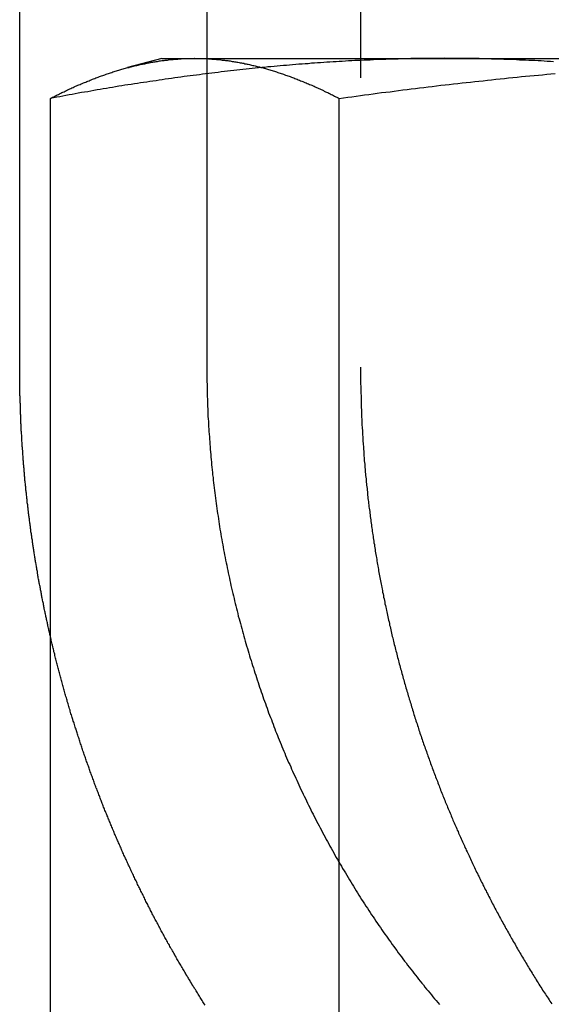
# Model space of a CAD drawing. Extents: x -150 to 288, y -150 to 465.
# Drawn here: x 107 to 110, y 377 to 382 of the extents above; entities that cross this region are included whole.
import ezdxf

# ---------------------------------------------------------------- set-up
doc = ezdxf.new("R2010")
doc.units = 0
doc.header["$LTSCALE"] = 20
doc.linetypes.add('VERDECKT', pattern=[0.375, 0.25, -0.125])
doc.layers.get('0').update_dxf_attribs({"linetype": 'CONTINUOUS'})

# ---------------------------------------------------------------- blocks, each defined once
blk = doc.blocks.new('A$C049310BF')
at = {"color": 3, "linetype": 'CONTINUOUS', "extrusion": (0, 1, -2e-16)}
for p, q in [((-378.0664, 285.6315), (-378.0664, 292.1315)), ((-377.0982, 292.1315), (-377.0982, 287.2315)), ((-377.3306, 287.2315), (-377.509, 287.1837)), ((-377.3306, 287.2315), (-377.1602, 287.2315)), ((-377.1602, 287.2315), (-373.6247, 287.2315)), ((-377.9074, 282.121), (-377.9074, 287.0242)), ((-376.4131, 282.0494), (-376.4131, 287.0242))]:
    blk.add_line(p, q, dxfattribs=at)
at = {"color": 1, "linetype": 'VERDECKT', "extrusion": (0, 1, -2e-16)}
for p, q in [((-376.3022, 292.1315), (-376.3022, 285.6315)), ((-377.0982, 287.2315), (-377.0982, 285.6315))]:
    blk.add_line(p, q, dxfattribs=at)
at = {"color": 3}
for points in [[(-377.907, 287.024, 0), (-377.901, 287.027, 0), (-377.896, 287.03, 0), (-377.89, 287.033, 0), (-377.884, 287.036, 0), (-377.878, 287.039, 0), (-377.872, 287.042, 0), (-377.866, 287.045, 0), (-377.86, 287.048, 0), (-377.854, 287.051, 0), (-377.849, 287.054, 0), (-377.843, 287.057, 0), (-377.837, 287.059, 0), (-377.831, 287.062, 0), (-377.825, 287.065, 0), (-377.819, 287.068, 0), (-377.813, 287.071, 0), (-377.807, 287.073, 0), (-377.801, 287.076, 0), (-377.796, 287.079, 0), (-377.79, 287.081, 0), (-377.784, 287.084, 0), (-377.778, 287.087, 0), (-377.772, 287.089, 0), (-377.766, 287.092, 0), (-377.76, 287.094, 0), (-377.754, 287.097, 0), (-377.749, 287.099, 0), (-377.743, 287.102, 0), (-377.737, 287.104, 0), (-377.731, 287.107, 0), (-377.725, 287.109, 0), (-377.719, 287.112, 0), (-377.713, 287.114, 0), (-377.707, 287.116, 0), (-377.701, 287.119, 0), (-377.696, 287.121, 0), (-377.69, 287.123, 0), (-377.684, 287.126, 0), (-377.678, 287.128, 0), (-377.672, 287.13, 0), (-377.666, 287.132, 0), (-377.66, 287.135, 0), (-377.654, 287.137, 0), (-377.649, 287.139, 0), (-377.643, 287.141, 0), (-377.637, 287.143, 0), (-377.631, 287.145, 0), (-377.625, 287.147, 0), (-377.619, 287.149, 0), (-377.613, 287.151, 0), (-377.607, 287.153, 0), (-377.601, 287.155, 0), (-377.596, 287.157, 0), (-377.59, 287.159, 0), (-377.584, 287.161, 0), (-377.578, 287.163, 0), (-377.572, 287.165, 0), (-377.566, 287.167, 0), (-377.56, 287.168, 0), (-377.554, 287.17, 0), (-377.548, 287.172, 0), (-377.543, 287.174, 0), (-377.537, 287.175, 0), (-377.531, 287.177, 0), (-377.525, 287.179, 0), (-377.519, 287.18, 0), (-377.513, 287.182, 0), (-377.507, 287.184, 0), (-377.501, 287.185, 0), (-377.496, 287.187, 0), (-377.49, 287.188, 0), (-377.484, 287.19, 0), (-377.478, 287.191, 0), (-377.472, 287.193, 0), (-377.466, 287.194, 0), (-377.46, 287.195, 0), (-377.454, 287.197, 0), (-377.448, 287.198, 0), (-377.443, 287.199, 0), (-377.437, 287.201, 0), (-377.431, 287.202, 0), (-377.425, 287.203, 0), (-377.419, 287.204, 0), (-377.413, 287.206, 0), (-377.407, 287.207, 0), (-377.401, 287.208, 0), (-377.396, 287.209, 0), (-377.39, 287.21, 0), (-377.384, 287.211, 0), (-377.378, 287.212, 0), (-377.372, 287.213, 0), (-377.366, 287.214, 0), (-377.36, 287.215, 0), (-377.354, 287.216, 0), (-377.348, 287.217, 0), (-377.343, 287.218, 0), (-377.337, 287.219, 0), (-377.331, 287.22, 0), (-377.325, 287.22, 0), (-377.319, 287.221, 0), (-377.313, 287.222, 0), (-377.307, 287.223, 0), (-377.301, 287.223, 0), (-377.296, 287.224, 0), (-377.29, 287.225, 0), (-377.284, 287.225, 0), (-377.278, 287.226, 0), (-377.272, 287.226, 0), (-377.266, 287.227, 0), (-377.26, 287.227, 0), (-377.254, 287.228, 0), (-377.248, 287.228, 0), (-377.243, 287.229, 0), (-377.237, 287.229, 0), (-377.231, 287.229, 0), (-377.225, 287.23, 0), (-377.219, 287.23, 0), (-377.213, 287.23, 0), (-377.207, 287.231, 0), (-377.201, 287.231, 0), (-377.196, 287.231, 0), (-377.19, 287.231, 0), (-377.184, 287.231, 0), (-377.178, 287.231, 0), (-377.172, 287.231, 0), (-377.166, 287.231, 0), (-377.16, 287.232, 0)], [(-377.16, 287.232, 0), (-377.154, 287.231, 0), (-377.148, 287.231, 0), (-377.143, 287.231, 0), (-377.137, 287.231, 0), (-377.131, 287.231, 0), (-377.125, 287.231, 0), (-377.119, 287.231, 0), (-377.113, 287.231, 0), (-377.107, 287.23, 0), (-377.101, 287.23, 0), (-377.096, 287.23, 0), (-377.09, 287.229, 0), (-377.084, 287.229, 0), (-377.078, 287.229, 0), (-377.072, 287.228, 0), (-377.066, 287.228, 0), (-377.06, 287.227, 0), (-377.054, 287.227, 0), (-377.048, 287.226, 0), (-377.043, 287.226, 0), (-377.037, 287.225, 0), (-377.031, 287.225, 0), (-377.025, 287.224, 0), (-377.019, 287.223, 0), (-377.013, 287.223, 0), (-377.007, 287.222, 0), (-377.001, 287.221, 0), (-376.995, 287.22, 0), (-376.99, 287.22, 0), (-376.984, 287.219, 0), (-376.978, 287.218, 0), (-376.972, 287.217, 0), (-376.966, 287.216, 0), (-376.96, 287.215, 0), (-376.954, 287.214, 0), (-376.948, 287.213, 0), (-376.943, 287.212, 0), (-376.937, 287.211, 0), (-376.931, 287.21, 0), (-376.925, 287.209, 0), (-376.919, 287.208, 0), (-376.913, 287.207, 0), (-376.907, 287.206, 0), (-376.901, 287.204, 0), (-376.895, 287.203, 0), (-376.89, 287.202, 0), (-376.884, 287.201, 0), (-376.878, 287.199, 0), (-376.872, 287.198, 0), (-376.866, 287.197, 0), (-376.86, 287.195, 0), (-376.854, 287.194, 0), (-376.848, 287.193, 0), (-376.843, 287.191, 0), (-376.837, 287.19, 0), (-376.831, 287.188, 0), (-376.825, 287.187, 0), (-376.819, 287.185, 0), (-376.813, 287.184, 0), (-376.807, 287.182, 0), (-376.801, 287.18, 0), (-376.795, 287.179, 0), (-376.79, 287.177, 0), (-376.784, 287.175, 0), (-376.778, 287.174, 0), (-376.772, 287.172, 0), (-376.766, 287.17, 0), (-376.76, 287.168, 0), (-376.754, 287.167, 0), (-376.748, 287.165, 0), (-376.743, 287.163, 0), (-376.737, 287.161, 0), (-376.731, 287.159, 0), (-376.725, 287.157, 0), (-376.719, 287.155, 0), (-376.713, 287.153, 0), (-376.707, 287.151, 0), (-376.701, 287.149, 0), (-376.695, 287.147, 0), (-376.69, 287.145, 0), (-376.684, 287.143, 0), (-376.678, 287.141, 0), (-376.672, 287.139, 0), (-376.666, 287.137, 0), (-376.66, 287.135, 0), (-376.654, 287.132, 0), (-376.648, 287.13, 0), (-376.643, 287.128, 0), (-376.637, 287.126, 0), (-376.631, 287.123, 0), (-376.625, 287.121, 0), (-376.619, 287.119, 0), (-376.613, 287.116, 0), (-376.607, 287.114, 0), (-376.601, 287.112, 0), (-376.595, 287.109, 0), (-376.59, 287.107, 0), (-376.584, 287.104, 0), (-376.578, 287.102, 0), (-376.572, 287.099, 0), (-376.566, 287.097, 0), (-376.56, 287.094, 0), (-376.554, 287.092, 0), (-376.548, 287.089, 0), (-376.542, 287.087, 0), (-376.537, 287.084, 0), (-376.531, 287.081, 0), (-376.525, 287.079, 0), (-376.519, 287.076, 0), (-376.513, 287.073, 0), (-376.507, 287.071, 0), (-376.501, 287.068, 0), (-376.495, 287.065, 0), (-376.49, 287.062, 0), (-376.484, 287.059, 0), (-376.478, 287.057, 0), (-376.472, 287.054, 0), (-376.466, 287.051, 0), (-376.46, 287.048, 0), (-376.454, 287.045, 0), (-376.448, 287.042, 0), (-376.442, 287.039, 0), (-376.437, 287.036, 0), (-376.431, 287.033, 0), (-376.425, 287.03, 0), (-376.419, 287.027, 0), (-376.413, 287.024, 0)], [(-376.413, 287.024, 0), (-376.391, 287.027, 0), (-376.369, 287.03, 0), (-376.347, 287.033, 0), (-376.325, 287.036, 0), (-376.303, 287.039, 0), (-376.282, 287.042, 0), (-376.26, 287.045, 0), (-376.238, 287.048, 0), (-376.216, 287.051, 0), (-376.194, 287.054, 0), (-376.172, 287.057, 0), (-376.15, 287.059, 0), (-376.128, 287.062, 0), (-376.106, 287.065, 0), (-376.084, 287.068, 0), (-376.062, 287.07, 0), (-376.04, 287.073, 0), (-376.018, 287.076, 0), (-375.997, 287.079, 0), (-375.975, 287.081, 0), (-375.953, 287.084, 0), (-375.931, 287.086, 0), (-375.909, 287.089, 0), (-375.887, 287.092, 0), (-375.865, 287.094, 0), (-375.843, 287.097, 0), (-375.821, 287.099, 0), (-375.799, 287.102, 0), (-375.777, 287.104, 0), (-375.755, 287.107, 0), (-375.733, 287.109, 0), (-375.711, 287.112, 0), (-375.69, 287.114, 0), (-375.668, 287.116, 0), (-375.646, 287.119, 0), (-375.624, 287.121, 0), (-375.602, 287.123, 0), (-375.58, 287.126, 0), (-375.558, 287.128, 0), (-375.536, 287.13, 0), (-375.514, 287.132, 0), (-375.492, 287.134, 0), (-375.47, 287.137, 0), (-375.448, 287.139, 0), (-375.426, 287.141, 0), (-375.404, 287.143, 0), (-375.382, 287.145, 0), (-375.36, 287.147, 0), (-375.339, 287.149, 0), (-375.317, 287.151, 0), (-375.295, 287.153, 0)], [(-377.907, 284.237, 0), (-377.909, 284.243, 0), (-377.91, 284.248, 0), (-377.911, 284.254, 0), (-377.912, 284.259, 0), (-377.914, 284.265, 0), (-377.915, 284.27, 0), (-377.916, 284.276, 0), (-377.917, 284.281, 0), (-377.919, 284.287, 0), (-377.92, 284.292, 0), (-377.921, 284.298, 0), (-377.922, 284.303, 0), (-377.923, 284.309, 0), (-377.925, 284.314, 0), (-377.926, 284.32, 0), (-377.927, 284.325, 0), (-377.928, 284.331, 0), (-377.929, 284.336, 0), (-377.931, 284.342, 0), (-377.932, 284.347, 0), (-377.933, 284.353, 0), (-377.934, 284.358, 0), (-377.935, 284.364, 0), (-377.936, 284.369, 0), (-377.938, 284.375, 0), (-377.939, 284.38, 0), (-377.94, 284.386, 0), (-377.941, 284.391, 0), (-377.942, 284.397, 0), (-377.943, 284.402, 0), (-377.944, 284.408, 0), (-377.945, 284.414, 0), (-377.947, 284.419, 0), (-377.948, 284.425, 0), (-377.949, 284.43, 0), (-377.95, 284.436, 0), (-377.951, 284.441, 0), (-377.952, 284.447, 0), (-377.953, 284.452, 0), (-377.954, 284.458, 0), (-377.955, 284.463, 0), (-377.956, 284.469, 0), (-377.957, 284.474, 0), (-377.958, 284.48, 0), (-377.959, 284.486, 0), (-377.96, 284.491, 0), (-377.961, 284.497, 0), (-377.963, 284.502, 0), (-377.964, 284.508, 0), (-377.965, 284.513, 0), (-377.966, 284.519, 0), (-377.967, 284.524, 0), (-377.968, 284.53, 0), (-377.969, 284.535, 0), (-377.97, 284.541, 0), (-377.971, 284.547, 0), (-377.972, 284.552, 0), (-377.973, 284.558, 0), (-377.974, 284.563, 0), (-377.975, 284.569, 0), (-377.975, 284.574, 0), (-377.976, 284.58, 0), (-377.977, 284.585, 0), (-377.978, 284.591, 0), (-377.979, 284.597, 0), (-377.98, 284.602, 0), (-377.981, 284.608, 0), (-377.982, 284.613, 0), (-377.983, 284.619, 0), (-377.984, 284.624, 0), (-377.985, 284.63, 0), (-377.986, 284.635, 0), (-377.987, 284.641, 0), (-377.988, 284.647, 0), (-377.988, 284.652, 0), (-377.989, 284.658, 0), (-377.99, 284.663, 0), (-377.991, 284.669, 0), (-377.992, 284.674, 0), (-377.993, 284.68, 0), (-377.994, 284.686, 0), (-377.995, 284.691, 0), (-377.995, 284.697, 0), (-377.996, 284.702, 0), (-377.997, 284.708, 0), (-377.998, 284.713, 0), (-377.999, 284.719, 0), (-378, 284.724, 0), (-378, 284.73, 0), (-378.001, 284.736, 0), (-378.002, 284.741, 0), (-378.003, 284.747, 0), (-378.004, 284.752, 0), (-378.004, 284.758, 0), (-378.005, 284.763, 0), (-378.006, 284.769, 0), (-378.007, 284.774, 0), (-378.008, 284.78, 0), (-378.008, 284.786, 0), (-378.009, 284.791, 0), (-378.01, 284.797, 0), (-378.011, 284.802, 0), (-378.011, 284.808, 0), (-378.012, 284.813, 0), (-378.013, 284.819, 0), (-378.014, 284.825, 0), (-378.014, 284.83, 0), (-378.015, 284.836, 0), (-378.016, 284.841, 0), (-378.016, 284.847, 0), (-378.017, 284.852, 0), (-378.018, 284.858, 0), (-378.019, 284.863, 0), (-378.019, 284.869, 0), (-378.02, 284.874, 0), (-378.021, 284.88, 0), (-378.021, 284.886, 0), (-378.022, 284.891, 0), (-378.023, 284.897, 0), (-378.023, 284.902, 0), (-378.024, 284.908, 0), (-378.025, 284.913, 0), (-378.025, 284.919, 0), (-378.026, 284.924, 0), (-378.027, 284.93, 0), (-378.027, 284.935, 0), (-378.028, 284.941, 0), (-378.028, 284.947, 0), (-378.029, 284.952, 0), (-378.03, 284.958, 0), (-378.03, 284.963, 0), (-378.031, 284.969, 0), (-378.031, 284.974, 0), (-378.032, 284.98, 0), (-378.033, 284.985, 0), (-378.033, 284.991, 0), (-378.034, 284.996, 0), (-378.034, 285.002, 0), (-378.035, 285.007, 0), (-378.035, 285.013, 0), (-378.036, 285.018, 0), (-378.037, 285.024, 0), (-378.037, 285.029, 0), (-378.038, 285.035, 0), (-378.038, 285.04, 0), (-378.039, 285.046, 0), (-378.039, 285.051, 0), (-378.04, 285.057, 0), (-378.04, 285.063, 0), (-378.041, 285.068, 0), (-378.041, 285.074, 0), (-378.042, 285.079, 0), (-378.042, 285.085, 0), (-378.043, 285.09, 0), (-378.043, 285.096, 0), (-378.044, 285.101, 0), (-378.044, 285.107, 0), (-378.045, 285.112, 0), (-378.045, 285.117, 0), (-378.045, 285.123, 0), (-378.046, 285.128, 0), (-378.046, 285.134, 0), (-378.047, 285.139, 0), (-378.047, 285.145, 0), (-378.048, 285.15, 0), (-378.048, 285.156, 0), (-378.048, 285.161, 0), (-378.049, 285.167, 0), (-378.049, 285.172, 0), (-378.05, 285.178, 0), (-378.05, 285.183, 0), (-378.051, 285.189, 0), (-378.051, 285.194, 0), (-378.051, 285.2, 0), (-378.052, 285.205, 0), (-378.052, 285.21, 0), (-378.052, 285.216, 0), (-378.053, 285.221, 0), (-378.053, 285.227, 0), (-378.053, 285.232, 0), (-378.054, 285.238, 0), (-378.054, 285.243, 0), (-378.055, 285.249, 0), (-378.055, 285.254, 0), (-378.055, 285.259, 0), (-378.055, 285.265, 0), (-378.056, 285.27, 0), (-378.056, 285.276, 0), (-378.056, 285.281, 0), (-378.057, 285.287, 0), (-378.057, 285.292, 0), (-378.057, 285.297, 0), (-378.058, 285.303, 0), (-378.058, 285.308, 0), (-378.058, 285.314, 0), (-378.058, 285.319, 0), (-378.059, 285.324, 0), (-378.059, 285.33, 0), (-378.059, 285.335, 0), (-378.06, 285.341, 0), (-378.06, 285.346, 0), (-378.06, 285.351, 0), (-378.06, 285.357, 0), (-378.06, 285.362, 0), (-378.061, 285.367, 0), (-378.061, 285.373, 0), (-378.061, 285.378, 0), (-378.061, 285.384, 0), (-378.062, 285.389, 0), (-378.062, 285.394, 0), (-378.062, 285.4, 0), (-378.062, 285.405, 0), (-378.062, 285.41, 0), (-378.063, 285.416, 0), (-378.063, 285.421, 0), (-378.063, 285.426, 0), (-378.063, 285.432, 0), (-378.063, 285.437, 0), (-378.063, 285.442, 0), (-378.064, 285.448, 0), (-378.064, 285.453, 0), (-378.064, 285.458, 0), (-378.064, 285.464, 0), (-378.064, 285.469, 0), (-378.064, 285.474, 0), (-378.064, 285.48, 0), (-378.065, 285.485, 0), (-378.065, 285.49, 0), (-378.065, 285.495, 0), (-378.065, 285.501, 0), (-378.065, 285.506, 0), (-378.065, 285.511, 0), (-378.065, 285.517, 0), (-378.065, 285.522, 0), (-378.065, 285.527, 0), (-378.066, 285.532, 0), (-378.066, 285.538, 0), (-378.066, 285.543, 0), (-378.066, 285.548, 0), (-378.066, 285.553, 0), (-378.066, 285.559, 0), (-378.066, 285.564, 0), (-378.066, 285.569, 0), (-378.066, 285.574, 0), (-378.066, 285.579, 0), (-378.066, 285.585, 0), (-378.066, 285.59, 0), (-378.066, 285.595, 0), (-378.066, 285.6, 0), (-378.066, 285.606, 0), (-378.066, 285.611, 0), (-378.066, 285.616, 0), (-378.066, 285.621, 0), (-378.066, 285.626, 0), (-378.066, 285.632, 0)]]:
    blk.add_polyline3d(points, dxfattribs=at)
at = {"color": 1}
for points in [[(-375.866, 287.232, 0), (-375.882, 287.231, 0), (-375.898, 287.231, 0), (-375.914, 287.231, 0), (-375.93, 287.231, 0), (-375.946, 287.231, 0), (-375.963, 287.231, 0), (-375.979, 287.231, 0), (-375.995, 287.231, 0), (-376.011, 287.23, 0), (-376.027, 287.23, 0), (-376.043, 287.23, 0), (-376.059, 287.229, 0), (-376.075, 287.229, 0), (-376.091, 287.229, 0), (-376.107, 287.228, 0), (-376.123, 287.228, 0), (-376.139, 287.227, 0), (-376.155, 287.227, 0), (-376.172, 287.226, 0), (-376.188, 287.226, 0), (-376.204, 287.225, 0), (-376.22, 287.225, 0), (-376.236, 287.224, 0), (-376.252, 287.223, 0), (-376.268, 287.223, 0), (-376.284, 287.222, 0), (-376.3, 287.221, 0), (-376.316, 287.22, 0), (-376.332, 287.22, 0), (-376.348, 287.219, 0), (-376.364, 287.218, 0), (-376.38, 287.217, 0), (-376.397, 287.216, 0), (-376.413, 287.215, 0), (-376.429, 287.214, 0), (-376.445, 287.213, 0), (-376.461, 287.212, 0), (-376.477, 287.211, 0), (-376.493, 287.21, 0), (-376.509, 287.209, 0), (-376.525, 287.208, 0), (-376.541, 287.207, 0), (-376.557, 287.206, 0), (-376.573, 287.204, 0), (-376.589, 287.203, 0), (-376.605, 287.202, 0), (-376.622, 287.201, 0), (-376.638, 287.199, 0), (-376.654, 287.198, 0), (-376.67, 287.197, 0), (-376.686, 287.195, 0), (-376.702, 287.194, 0), (-376.718, 287.193, 0), (-376.734, 287.191, 0), (-376.75, 287.19, 0), (-376.766, 287.188, 0), (-376.782, 287.187, 0), (-376.798, 287.185, 0), (-376.814, 287.184, 0), (-376.83, 287.182, 0), (-376.847, 287.18, 0), (-376.863, 287.179, 0), (-376.879, 287.177, 0), (-376.895, 287.175, 0), (-376.911, 287.174, 0), (-376.927, 287.172, 0), (-376.943, 287.17, 0), (-376.959, 287.168, 0), (-376.975, 287.167, 0), (-376.991, 287.165, 0), (-377.007, 287.163, 0), (-377.023, 287.161, 0), (-377.039, 287.159, 0), (-377.056, 287.157, 0), (-377.072, 287.155, 0), (-377.088, 287.153, 0), (-377.104, 287.151, 0), (-377.12, 287.149, 0), (-377.136, 287.147, 0), (-377.152, 287.145, 0), (-377.168, 287.143, 0), (-377.184, 287.141, 0), (-377.2, 287.139, 0), (-377.216, 287.137, 0), (-377.232, 287.135, 0), (-377.248, 287.132, 0), (-377.264, 287.13, 0), (-377.281, 287.128, 0), (-377.297, 287.126, 0), (-377.313, 287.123, 0), (-377.329, 287.121, 0), (-377.345, 287.119, 0), (-377.361, 287.116, 0), (-377.377, 287.114, 0), (-377.393, 287.112, 0), (-377.409, 287.109, 0), (-377.425, 287.107, 0), (-377.441, 287.104, 0), (-377.457, 287.102, 0), (-377.473, 287.099, 0), (-377.489, 287.097, 0), (-377.506, 287.094, 0), (-377.522, 287.092, 0), (-377.538, 287.089, 0), (-377.554, 287.087, 0), (-377.57, 287.084, 0), (-377.586, 287.081, 0), (-377.602, 287.079, 0), (-377.618, 287.076, 0), (-377.634, 287.073, 0), (-377.65, 287.071, 0), (-377.666, 287.068, 0), (-377.682, 287.065, 0), (-377.698, 287.062, 0), (-377.714, 287.059, 0), (-377.731, 287.057, 0), (-377.747, 287.054, 0), (-377.763, 287.051, 0), (-377.779, 287.048, 0), (-377.795, 287.045, 0), (-377.811, 287.042, 0), (-377.827, 287.039, 0), (-377.843, 287.036, 0), (-377.859, 287.033, 0), (-377.875, 287.03, 0), (-377.891, 287.027, 0), (-377.907, 287.024, 0)], [(-375.304, 287.214, 0), (-375.32, 287.215, 0), (-375.336, 287.216, 0), (-375.352, 287.217, 0), (-375.368, 287.218, 0), (-375.384, 287.219, 0), (-375.4, 287.22, 0), (-375.416, 287.22, 0), (-375.432, 287.221, 0), (-375.448, 287.222, 0), (-375.464, 287.223, 0), (-375.48, 287.223, 0), (-375.496, 287.224, 0), (-375.513, 287.225, 0), (-375.529, 287.225, 0), (-375.545, 287.226, 0), (-375.561, 287.226, 0), (-375.577, 287.227, 0), (-375.593, 287.227, 0), (-375.609, 287.228, 0), (-375.625, 287.228, 0), (-375.641, 287.229, 0), (-375.657, 287.229, 0), (-375.673, 287.229, 0), (-375.689, 287.23, 0), (-375.705, 287.23, 0), (-375.721, 287.23, 0), (-375.738, 287.231, 0), (-375.754, 287.231, 0), (-375.77, 287.231, 0), (-375.786, 287.231, 0), (-375.802, 287.231, 0), (-375.818, 287.231, 0), (-375.834, 287.231, 0), (-375.85, 287.231, 0), (-375.866, 287.232, 0)], [(-377.098, 285.632, 0), (-377.098, 285.619, 0), (-377.098, 285.607, 0), (-377.098, 285.594, 0), (-377.098, 285.581, 0), (-377.098, 285.569, 0), (-377.098, 285.556, 0), (-377.097, 285.544, 0), (-377.097, 285.531, 0), (-377.097, 285.518, 0), (-377.097, 285.505, 0), (-377.096, 285.493, 0), (-377.096, 285.48, 0), (-377.095, 285.467, 0), (-377.095, 285.454, 0), (-377.095, 285.441, 0), (-377.094, 285.429, 0), (-377.093, 285.416, 0), (-377.093, 285.403, 0), (-377.092, 285.39, 0), (-377.092, 285.377, 0), (-377.091, 285.364, 0), (-377.09, 285.351, 0), (-377.09, 285.338, 0), (-377.089, 285.325, 0), (-377.088, 285.312, 0), (-377.087, 285.299, 0), (-377.086, 285.286, 0), (-377.085, 285.272, 0), (-377.084, 285.259, 0), (-377.083, 285.246, 0), (-377.082, 285.233, 0), (-377.081, 285.22, 0), (-377.08, 285.207, 0), (-377.079, 285.193, 0), (-377.078, 285.18, 0), (-377.077, 285.167, 0), (-377.076, 285.154, 0), (-377.074, 285.141, 0), (-377.073, 285.127, 0), (-377.072, 285.114, 0), (-377.07, 285.101, 0), (-377.069, 285.087, 0), (-377.068, 285.074, 0), (-377.066, 285.061, 0), (-377.065, 285.047, 0), (-377.063, 285.034, 0), (-377.062, 285.021, 0), (-377.06, 285.007, 0), (-377.058, 284.994, 0), (-377.057, 284.981, 0), (-377.055, 284.967, 0), (-377.053, 284.954, 0), (-377.052, 284.941, 0), (-377.05, 284.927, 0), (-377.048, 284.914, 0), (-377.046, 284.901, 0), (-377.044, 284.887, 0), (-377.042, 284.874, 0), (-377.04, 284.86, 0), (-377.038, 284.847, 0), (-377.036, 284.834, 0), (-377.034, 284.82, 0), (-377.032, 284.807, 0), (-377.03, 284.794, 0), (-377.027, 284.78, 0), (-377.025, 284.767, 0), (-377.023, 284.753, 0), (-377.021, 284.74, 0), (-377.018, 284.727, 0), (-377.016, 284.713, 0), (-377.013, 284.7, 0), (-377.011, 284.687, 0), (-377.008, 284.673, 0), (-377.006, 284.66, 0), (-377.003, 284.647, 0), (-377.001, 284.633, 0), (-376.998, 284.62, 0), (-376.995, 284.607, 0), (-376.993, 284.594, 0), (-376.99, 284.58, 0), (-376.987, 284.567, 0), (-376.984, 284.554, 0), (-376.981, 284.54, 0), (-376.979, 284.527, 0), (-376.976, 284.514, 0), (-376.973, 284.501, 0), (-376.97, 284.488, 0), (-376.967, 284.474, 0), (-376.964, 284.461, 0), (-376.96, 284.448, 0), (-376.957, 284.435, 0), (-376.954, 284.422, 0), (-376.951, 284.409, 0), (-376.948, 284.396, 0), (-376.944, 284.383, 0), (-376.941, 284.37, 0), (-376.938, 284.357, 0), (-376.935, 284.343, 0), (-376.931, 284.33, 0), (-376.928, 284.317, 0), (-376.924, 284.305, 0), (-376.921, 284.292, 0), (-376.917, 284.279, 0), (-376.914, 284.266, 0), (-376.91, 284.253, 0), (-376.907, 284.24, 0), (-376.903, 284.227, 0), (-376.899, 284.214, 0), (-376.896, 284.202, 0), (-376.892, 284.189, 0), (-376.888, 284.176, 0), (-376.884, 284.163, 0), (-376.881, 284.151, 0), (-376.877, 284.138, 0), (-376.873, 284.125, 0), (-376.869, 284.113, 0), (-376.865, 284.1, 0), (-376.861, 284.088, 0), (-376.857, 284.075, 0), (-376.853, 284.062, 0), (-376.849, 284.05, 0), (-376.845, 284.038, 0), (-376.841, 284.025, 0), (-376.837, 284.013, 0), (-376.833, 284, 0), (-376.829, 283.988, 0), (-376.825, 283.976, 0), (-376.821, 283.963, 0), (-376.816, 283.951, 0), (-376.812, 283.939, 0), (-376.808, 283.927, 0), (-376.804, 283.915, 0), (-376.799, 283.903, 0), (-376.795, 283.89, 0), (-376.791, 283.878, 0), (-376.786, 283.866, 0), (-376.782, 283.854, 0), (-376.778, 283.843, 0), (-376.773, 283.831, 0), (-376.769, 283.819, 0), (-376.764, 283.807, 0), (-376.76, 283.795, 0), (-376.755, 283.783, 0), (-376.751, 283.772, 0), (-376.746, 283.76, 0), (-376.742, 283.748, 0), (-376.737, 283.737, 0), (-376.733, 283.725, 0), (-376.728, 283.714, 0), (-376.723, 283.702, 0), (-376.719, 283.691, 0), (-376.714, 283.679, 0), (-376.709, 283.668, 0), (-376.704, 283.656, 0), (-376.699, 283.644, 0), (-376.695, 283.633, 0), (-376.69, 283.621, 0), (-376.685, 283.61, 0), (-376.68, 283.598, 0), (-376.675, 283.586, 0), (-376.669, 283.575, 0), (-376.664, 283.563, 0), (-376.659, 283.551, 0), (-376.654, 283.54, 0), (-376.649, 283.528, 0), (-376.643, 283.516, 0), (-376.638, 283.504, 0), (-376.633, 283.493, 0), (-376.627, 283.481, 0), (-376.622, 283.469, 0), (-376.616, 283.458, 0), (-376.611, 283.446, 0), (-376.605, 283.434, 0), (-376.6, 283.422, 0), (-376.594, 283.411, 0), (-376.588, 283.399, 0), (-376.583, 283.387, 0), (-376.577, 283.375, 0), (-376.571, 283.364, 0), (-376.565, 283.352, 0), (-376.559, 283.34, 0), (-376.554, 283.328, 0), (-376.548, 283.317, 0), (-376.542, 283.305, 0), (-376.536, 283.293, 0), (-376.53, 283.281, 0), (-376.524, 283.27, 0), (-376.517, 283.258, 0), (-376.511, 283.246, 0), (-376.505, 283.234, 0), (-376.499, 283.223, 0), (-376.493, 283.211, 0), (-376.486, 283.199, 0), (-376.48, 283.187, 0), (-376.474, 283.176, 0), (-376.467, 283.164, 0), (-376.461, 283.152, 0), (-376.454, 283.141, 0), (-376.448, 283.129, 0), (-376.441, 283.117, 0), (-376.435, 283.106, 0), (-376.428, 283.094, 0), (-376.422, 283.082, 0), (-376.415, 283.071, 0), (-376.408, 283.059, 0), (-376.401, 283.048, 0), (-376.395, 283.036, 0), (-376.388, 283.025, 0), (-376.381, 283.013, 0), (-376.374, 283.001, 0), (-376.367, 282.99, 0), (-376.36, 282.978, 0), (-376.353, 282.967, 0), (-376.346, 282.955, 0), (-376.339, 282.944, 0), (-376.332, 282.933, 0), (-376.325, 282.921, 0), (-376.318, 282.91, 0), (-376.311, 282.898, 0), (-376.304, 282.887, 0), (-376.297, 282.876, 0), (-376.289, 282.864, 0), (-376.282, 282.853, 0), (-376.275, 282.842, 0), (-376.267, 282.831, 0), (-376.26, 282.819, 0), (-376.253, 282.808, 0), (-376.245, 282.797, 0), (-376.238, 282.786, 0), (-376.23, 282.775, 0), (-376.223, 282.764, 0), (-376.215, 282.752, 0), (-376.207, 282.741, 0), (-376.2, 282.73, 0), (-376.192, 282.719, 0), (-376.185, 282.708, 0), (-376.177, 282.697, 0), (-376.169, 282.686, 0), (-376.161, 282.676, 0), (-376.154, 282.665, 0), (-376.146, 282.654, 0), (-376.138, 282.643, 0), (-376.13, 282.632, 0), (-376.122, 282.621, 0), (-376.114, 282.611, 0), (-376.107, 282.6, 0), (-376.099, 282.589, 0), (-376.091, 282.579, 0), (-376.083, 282.568, 0), (-376.075, 282.557, 0), (-376.067, 282.547, 0), (-376.059, 282.536, 0), (-376.051, 282.526, 0), (-376.043, 282.515, 0), (-376.034, 282.505, 0), (-376.026, 282.494, 0), (-376.018, 282.484, 0), (-376.01, 282.474, 0), (-376.002, 282.463, 0), (-375.994, 282.453, 0), (-375.986, 282.443, 0), (-375.977, 282.433, 0), (-375.969, 282.422, 0), (-375.961, 282.412, 0), (-375.953, 282.402, 0), (-375.944, 282.392, 0), (-375.936, 282.382, 0), (-375.928, 282.372, 0), (-375.919, 282.362, 0), (-375.911, 282.352, 0), (-375.903, 282.342, 0), (-375.894, 282.332, 0)], [(-376.302, 285.632, 0), (-376.302, 285.624, 0), (-376.302, 285.616, 0), (-376.302, 285.608, 0), (-376.302, 285.6, 0), (-376.302, 285.592, 0), (-376.302, 285.584, 0), (-376.302, 285.576, 0), (-376.302, 285.568, 0), (-376.302, 285.56, 0), (-376.302, 285.551, 0), (-376.302, 285.543, 0), (-376.301, 285.535, 0), (-376.301, 285.527, 0), (-376.301, 285.519, 0), (-376.301, 285.511, 0), (-376.301, 285.503, 0), (-376.301, 285.495, 0), (-376.3, 285.487, 0), (-376.3, 285.479, 0), (-376.3, 285.47, 0), (-376.3, 285.462, 0), (-376.3, 285.454, 0), (-376.299, 285.446, 0), (-376.299, 285.438, 0), (-376.299, 285.43, 0), (-376.299, 285.421, 0), (-376.298, 285.413, 0), (-376.298, 285.405, 0), (-376.298, 285.397, 0), (-376.297, 285.389, 0), (-376.297, 285.38, 0), (-376.297, 285.372, 0), (-376.296, 285.364, 0), (-376.296, 285.356, 0), (-376.295, 285.347, 0), (-376.295, 285.339, 0), (-376.295, 285.331, 0), (-376.294, 285.323, 0), (-376.294, 285.314, 0), (-376.293, 285.306, 0), (-376.293, 285.298, 0), (-376.292, 285.289, 0), (-376.292, 285.281, 0), (-376.291, 285.273, 0), (-376.291, 285.264, 0), (-376.29, 285.256, 0), (-376.29, 285.248, 0), (-376.289, 285.239, 0), (-376.289, 285.231, 0), (-376.288, 285.223, 0), (-376.288, 285.214, 0), (-376.287, 285.206, 0), (-376.286, 285.198, 0), (-376.286, 285.189, 0), (-376.285, 285.181, 0), (-376.285, 285.172, 0), (-376.284, 285.164, 0), (-376.283, 285.156, 0), (-376.283, 285.147, 0), (-376.282, 285.139, 0), (-376.281, 285.13, 0), (-376.28, 285.122, 0), (-376.28, 285.113, 0), (-376.279, 285.105, 0), (-376.278, 285.097, 0), (-376.278, 285.088, 0), (-376.277, 285.08, 0), (-376.276, 285.071, 0), (-376.275, 285.063, 0), (-376.274, 285.054, 0), (-376.274, 285.046, 0), (-376.273, 285.037, 0), (-376.272, 285.029, 0), (-376.271, 285.021, 0), (-376.27, 285.012, 0), (-376.269, 285.004, 0), (-376.268, 284.995, 0), (-376.267, 284.987, 0), (-376.266, 284.978, 0), (-376.266, 284.97, 0), (-376.265, 284.961, 0), (-376.264, 284.953, 0), (-376.263, 284.944, 0), (-376.262, 284.936, 0), (-376.261, 284.927, 0), (-376.26, 284.919, 0), (-376.259, 284.91, 0), (-376.258, 284.902, 0), (-376.256, 284.893, 0), (-376.255, 284.885, 0), (-376.254, 284.876, 0), (-376.253, 284.868, 0), (-376.252, 284.859, 0), (-376.251, 284.85, 0), (-376.25, 284.842, 0), (-376.249, 284.833, 0), (-376.248, 284.825, 0), (-376.246, 284.816, 0), (-376.245, 284.808, 0), (-376.244, 284.799, 0), (-376.243, 284.791, 0), (-376.242, 284.782, 0), (-376.24, 284.774, 0), (-376.239, 284.765, 0), (-376.238, 284.757, 0), (-376.237, 284.748, 0), (-376.235, 284.74, 0), (-376.234, 284.731, 0), (-376.233, 284.722, 0), (-376.231, 284.714, 0), (-376.23, 284.705, 0), (-376.229, 284.697, 0), (-376.227, 284.688, 0), (-376.226, 284.68, 0), (-376.225, 284.671, 0), (-376.223, 284.663, 0), (-376.222, 284.654, 0), (-376.22, 284.646, 0), (-376.219, 284.637, 0), (-376.218, 284.629, 0), (-376.216, 284.62, 0), (-376.215, 284.611, 0), (-376.213, 284.603, 0), (-376.212, 284.594, 0), (-376.21, 284.586, 0), (-376.209, 284.577, 0), (-376.207, 284.569, 0), (-376.206, 284.56, 0), (-376.204, 284.552, 0), (-376.202, 284.543, 0), (-376.201, 284.535, 0), (-376.199, 284.526, 0), (-376.198, 284.518, 0), (-376.196, 284.509, 0), (-376.194, 284.501, 0), (-376.193, 284.492, 0), (-376.191, 284.484, 0), (-376.189, 284.475, 0), (-376.188, 284.467, 0), (-376.186, 284.458, 0), (-376.184, 284.45, 0), (-376.183, 284.441, 0), (-376.181, 284.433, 0), (-376.179, 284.424, 0), (-376.177, 284.416, 0), (-376.176, 284.407, 0), (-376.174, 284.399, 0), (-376.172, 284.39, 0), (-376.17, 284.382, 0), (-376.168, 284.373, 0), (-376.167, 284.365, 0), (-376.165, 284.356, 0), (-376.163, 284.348, 0), (-376.161, 284.339, 0), (-376.159, 284.331, 0), (-376.157, 284.322, 0), (-376.155, 284.314, 0), (-376.153, 284.305, 0), (-376.152, 284.297, 0), (-376.15, 284.289, 0), (-376.148, 284.28, 0), (-376.146, 284.272, 0), (-376.144, 284.263, 0), (-376.142, 284.255, 0), (-376.14, 284.246, 0), (-376.138, 284.238, 0), (-376.136, 284.23, 0), (-376.134, 284.221, 0), (-376.132, 284.213, 0), (-376.13, 284.204, 0), (-376.128, 284.196, 0), (-376.125, 284.188, 0), (-376.123, 284.179, 0), (-376.121, 284.171, 0), (-376.119, 284.163, 0), (-376.117, 284.154, 0), (-376.115, 284.146, 0), (-376.113, 284.137, 0), (-376.111, 284.129, 0), (-376.108, 284.121, 0), (-376.106, 284.112, 0), (-376.104, 284.104, 0), (-376.102, 284.096, 0), (-376.1, 284.088, 0), (-376.097, 284.079, 0), (-376.095, 284.071, 0), (-376.093, 284.063, 0), (-376.091, 284.054, 0), (-376.088, 284.046, 0), (-376.086, 284.038, 0), (-376.084, 284.029, 0), (-376.082, 284.021, 0), (-376.079, 284.013, 0), (-376.077, 284.005, 0), (-376.075, 283.996, 0), (-376.072, 283.988, 0), (-376.07, 283.98, 0), (-376.068, 283.972, 0), (-376.065, 283.964, 0), (-376.063, 283.955, 0), (-376.06, 283.947, 0), (-376.058, 283.939, 0), (-376.056, 283.931, 0), (-376.053, 283.923, 0), (-376.051, 283.914, 0), (-376.048, 283.906, 0), (-376.046, 283.898, 0), (-376.043, 283.89, 0), (-376.041, 283.882, 0), (-376.038, 283.874, 0), (-376.036, 283.866, 0), (-376.033, 283.858, 0), (-376.031, 283.849, 0), (-376.028, 283.841, 0), (-376.026, 283.833, 0), (-376.023, 283.825, 0), (-376.021, 283.817, 0), (-376.018, 283.809, 0), (-376.016, 283.801, 0), (-376.013, 283.793, 0), (-376.01, 283.785, 0), (-376.008, 283.777, 0), (-376.005, 283.769, 0), (-376.002, 283.761, 0), (-376, 283.753, 0), (-375.997, 283.745, 0), (-375.995, 283.737, 0), (-375.992, 283.729, 0), (-375.989, 283.721, 0), (-375.987, 283.713, 0), (-375.984, 283.705, 0), (-375.981, 283.697, 0), (-375.978, 283.689, 0), (-375.976, 283.682, 0), (-375.973, 283.674, 0), (-375.97, 283.666, 0), (-375.968, 283.658, 0), (-375.965, 283.65, 0), (-375.962, 283.642, 0), (-375.959, 283.634, 0), (-375.956, 283.627, 0), (-375.954, 283.619, 0), (-375.951, 283.611, 0), (-375.948, 283.603, 0), (-375.945, 283.595, 0), (-375.942, 283.588, 0), (-375.94, 283.58, 0), (-375.937, 283.572, 0), (-375.934, 283.564, 0), (-375.931, 283.557, 0), (-375.928, 283.549, 0), (-375.925, 283.541, 0), (-375.923, 283.534, 0), (-375.92, 283.526, 0), (-375.917, 283.518, 0), (-375.914, 283.511, 0), (-375.911, 283.503, 0), (-375.908, 283.495, 0), (-375.905, 283.488, 0), (-375.902, 283.48, 0), (-375.899, 283.472, 0), (-375.896, 283.465, 0), (-375.893, 283.457, 0), (-375.891, 283.45, 0), (-375.888, 283.442, 0), (-375.885, 283.435, 0), (-375.882, 283.427, 0), (-375.879, 283.42, 0), (-375.876, 283.412, 0), (-375.873, 283.405, 0), (-375.87, 283.397, 0), (-375.867, 283.39, 0), (-375.864, 283.382, 0), (-375.861, 283.375, 0), (-375.858, 283.368, 0), (-375.855, 283.36, 0), (-375.852, 283.353, 0), (-375.849, 283.345, 0), (-375.846, 283.338, 0), (-375.842, 283.331, 0), (-375.839, 283.323, 0), (-375.836, 283.316, 0), (-375.833, 283.309, 0), (-375.83, 283.301, 0), (-375.827, 283.294, 0), (-375.824, 283.287, 0), (-375.821, 283.279, 0), (-375.818, 283.272, 0), (-375.814, 283.264, 0), (-375.811, 283.257, 0), (-375.808, 283.25, 0), (-375.805, 283.242, 0), (-375.802, 283.235, 0), (-375.798, 283.227, 0), (-375.795, 283.22, 0), (-375.792, 283.212, 0), (-375.788, 283.205, 0), (-375.785, 283.198, 0), (-375.782, 283.19, 0), (-375.779, 283.183, 0), (-375.775, 283.175, 0), (-375.772, 283.168, 0), (-375.768, 283.16, 0), (-375.765, 283.153, 0), (-375.762, 283.145, 0), (-375.758, 283.138, 0), (-375.755, 283.131, 0), (-375.751, 283.123, 0), (-375.748, 283.116, 0), (-375.744, 283.108, 0), (-375.741, 283.101, 0), (-375.737, 283.093, 0), (-375.734, 283.086, 0), (-375.73, 283.078, 0), (-375.727, 283.071, 0), (-375.723, 283.063, 0), (-375.72, 283.056, 0), (-375.716, 283.048, 0), (-375.713, 283.041, 0), (-375.709, 283.033, 0), (-375.705, 283.026, 0), (-375.702, 283.018, 0), (-375.698, 283.011, 0), (-375.695, 283.003, 0), (-375.691, 282.996, 0), (-375.687, 282.988, 0), (-375.683, 282.981, 0), (-375.68, 282.973, 0), (-375.676, 282.966, 0), (-375.672, 282.958, 0), (-375.669, 282.951, 0), (-375.665, 282.943, 0), (-375.661, 282.936, 0), (-375.657, 282.928, 0), (-375.653, 282.921, 0), (-375.65, 282.913, 0), (-375.646, 282.906, 0), (-375.642, 282.898, 0), (-375.638, 282.891, 0), (-375.634, 282.883, 0), (-375.63, 282.876, 0), (-375.626, 282.868, 0), (-375.623, 282.861, 0), (-375.619, 282.853, 0), (-375.615, 282.846, 0), (-375.611, 282.838, 0), (-375.607, 282.831, 0), (-375.603, 282.823, 0), (-375.599, 282.816, 0), (-375.595, 282.808, 0), (-375.591, 282.801, 0), (-375.587, 282.793, 0), (-375.583, 282.786, 0), (-375.579, 282.778, 0), (-375.575, 282.771, 0), (-375.571, 282.763, 0), (-375.566, 282.756, 0), (-375.562, 282.748, 0), (-375.558, 282.741, 0), (-375.554, 282.733, 0), (-375.55, 282.726, 0), (-375.546, 282.718, 0), (-375.542, 282.711, 0), (-375.537, 282.703, 0), (-375.533, 282.696, 0), (-375.529, 282.688, 0), (-375.525, 282.681, 0), (-375.521, 282.674, 0), (-375.516, 282.666, 0), (-375.512, 282.659, 0), (-375.508, 282.651, 0), (-375.503, 282.644, 0), (-375.499, 282.636, 0), (-375.495, 282.629, 0), (-375.491, 282.621, 0), (-375.486, 282.614, 0), (-375.482, 282.606, 0), (-375.478, 282.599, 0), (-375.473, 282.592, 0), (-375.469, 282.584, 0), (-375.464, 282.577, 0), (-375.46, 282.569, 0), (-375.456, 282.562, 0), (-375.451, 282.555, 0), (-375.447, 282.547, 0), (-375.442, 282.54, 0), (-375.438, 282.532, 0), (-375.433, 282.525, 0), (-375.429, 282.518, 0), (-375.424, 282.51, 0), (-375.42, 282.503, 0), (-375.415, 282.495, 0), (-375.411, 282.488, 0), (-375.406, 282.481, 0), (-375.402, 282.473, 0), (-375.397, 282.466, 0), (-375.393, 282.459, 0), (-375.388, 282.451, 0), (-375.383, 282.444, 0), (-375.379, 282.437, 0), (-375.374, 282.429, 0), (-375.369, 282.422, 0), (-375.365, 282.415, 0), (-375.36, 282.407, 0), (-375.356, 282.4, 0), (-375.351, 282.393, 0), (-375.346, 282.386, 0), (-375.341, 282.378, 0), (-375.337, 282.371, 0), (-375.332, 282.364, 0), (-375.327, 282.356, 0), (-375.323, 282.349, 0), (-375.318, 282.342, 0), (-375.313, 282.335, 0)], [(-377.107, 282.329, 0), (-377.111, 282.335, 0), (-377.115, 282.341, 0), (-377.118, 282.346, 0), (-377.122, 282.352, 0), (-377.125, 282.358, 0), (-377.129, 282.363, 0), (-377.132, 282.369, 0), (-377.136, 282.375, 0), (-377.14, 282.38, 0), (-377.143, 282.386, 0), (-377.147, 282.392, 0), (-377.15, 282.397, 0), (-377.154, 282.403, 0), (-377.157, 282.409, 0), (-377.161, 282.414, 0), (-377.164, 282.42, 0), (-377.168, 282.426, 0), (-377.171, 282.431, 0), (-377.175, 282.437, 0), (-377.178, 282.443, 0), (-377.182, 282.449, 0), (-377.185, 282.454, 0), (-377.188, 282.46, 0), (-377.192, 282.466, 0), (-377.195, 282.471, 0), (-377.199, 282.477, 0), (-377.202, 282.483, 0), (-377.206, 282.489, 0), (-377.209, 282.494, 0), (-377.212, 282.5, 0), (-377.216, 282.506, 0), (-377.219, 282.512, 0), (-377.223, 282.517, 0), (-377.226, 282.523, 0), (-377.229, 282.529, 0), (-377.233, 282.535, 0), (-377.236, 282.54, 0), (-377.239, 282.546, 0), (-377.243, 282.552, 0), (-377.246, 282.558, 0), (-377.249, 282.564, 0), (-377.253, 282.569, 0), (-377.256, 282.575, 0), (-377.259, 282.581, 0), (-377.263, 282.587, 0), (-377.266, 282.592, 0), (-377.269, 282.598, 0), (-377.273, 282.604, 0), (-377.276, 282.61, 0), (-377.279, 282.616, 0), (-377.282, 282.621, 0), (-377.286, 282.627, 0), (-377.289, 282.633, 0), (-377.292, 282.639, 0), (-377.295, 282.645, 0), (-377.299, 282.65, 0), (-377.302, 282.656, 0), (-377.305, 282.662, 0), (-377.308, 282.668, 0), (-377.311, 282.674, 0), (-377.315, 282.679, 0), (-377.318, 282.685, 0), (-377.321, 282.691, 0), (-377.324, 282.697, 0), (-377.327, 282.703, 0), (-377.33, 282.709, 0), (-377.334, 282.714, 0), (-377.337, 282.72, 0), (-377.34, 282.726, 0), (-377.343, 282.732, 0), (-377.346, 282.738, 0), (-377.349, 282.744, 0), (-377.352, 282.749, 0), (-377.355, 282.755, 0), (-377.358, 282.761, 0), (-377.362, 282.767, 0), (-377.365, 282.773, 0), (-377.368, 282.779, 0), (-377.371, 282.784, 0), (-377.374, 282.79, 0), (-377.377, 282.796, 0), (-377.38, 282.802, 0), (-377.383, 282.808, 0), (-377.386, 282.814, 0), (-377.389, 282.819, 0), (-377.392, 282.825, 0), (-377.395, 282.831, 0), (-377.398, 282.837, 0), (-377.401, 282.843, 0), (-377.404, 282.849, 0), (-377.407, 282.855, 0), (-377.41, 282.86, 0), (-377.413, 282.866, 0), (-377.416, 282.872, 0), (-377.418, 282.878, 0), (-377.421, 282.884, 0), (-377.424, 282.89, 0), (-377.427, 282.896, 0), (-377.43, 282.901, 0), (-377.433, 282.907, 0), (-377.436, 282.913, 0), (-377.439, 282.919, 0), (-377.442, 282.925, 0), (-377.445, 282.931, 0), (-377.447, 282.936, 0), (-377.45, 282.942, 0), (-377.453, 282.948, 0), (-377.456, 282.954, 0), (-377.459, 282.96, 0), (-377.461, 282.966, 0), (-377.464, 282.972, 0), (-377.467, 282.977, 0), (-377.47, 282.983, 0), (-377.473, 282.989, 0), (-377.475, 282.995, 0), (-377.478, 283.001, 0), (-377.481, 283.007, 0), (-377.484, 283.013, 0), (-377.486, 283.018, 0), (-377.489, 283.024, 0), (-377.492, 283.03, 0), (-377.495, 283.036, 0), (-377.497, 283.042, 0), (-377.5, 283.048, 0), (-377.503, 283.053, 0), (-377.505, 283.059, 0), (-377.508, 283.065, 0), (-377.511, 283.071, 0), (-377.513, 283.077, 0), (-377.516, 283.083, 0), (-377.519, 283.088, 0), (-377.521, 283.094, 0), (-377.524, 283.1, 0), (-377.527, 283.106, 0), (-377.529, 283.112, 0), (-377.532, 283.118, 0), (-377.534, 283.123, 0), (-377.537, 283.129, 0), (-377.54, 283.135, 0), (-377.542, 283.141, 0), (-377.545, 283.147, 0), (-377.547, 283.152, 0), (-377.55, 283.158, 0), (-377.552, 283.164, 0), (-377.555, 283.17, 0), (-377.557, 283.176, 0), (-377.56, 283.182, 0), (-377.562, 283.187, 0), (-377.565, 283.193, 0), (-377.567, 283.199, 0), (-377.57, 283.205, 0), (-377.572, 283.21, 0), (-377.575, 283.216, 0), (-377.577, 283.222, 0), (-377.58, 283.228, 0), (-377.582, 283.234, 0), (-377.585, 283.239, 0), (-377.587, 283.245, 0), (-377.59, 283.251, 0), (-377.592, 283.257, 0), (-377.594, 283.263, 0), (-377.597, 283.268, 0), (-377.599, 283.274, 0), (-377.602, 283.28, 0), (-377.604, 283.286, 0), (-377.606, 283.291, 0), (-377.609, 283.297, 0), (-377.611, 283.303, 0), (-377.613, 283.309, 0), (-377.616, 283.314, 0), (-377.618, 283.32, 0), (-377.62, 283.326, 0), (-377.623, 283.331, 0), (-377.625, 283.337, 0), (-377.627, 283.343, 0), (-377.629, 283.349, 0), (-377.632, 283.354, 0), (-377.634, 283.36, 0), (-377.636, 283.366, 0), (-377.639, 283.372, 0), (-377.641, 283.378, 0), (-377.643, 283.383, 0), (-377.645, 283.389, 0), (-377.648, 283.395, 0), (-377.65, 283.401, 0), (-377.652, 283.407, 0), (-377.654, 283.412, 0), (-377.657, 283.418, 0), (-377.659, 283.424, 0), (-377.661, 283.43, 0), (-377.663, 283.436, 0), (-377.666, 283.442, 0), (-377.668, 283.448, 0), (-377.67, 283.453, 0), (-377.672, 283.459, 0), (-377.674, 283.465, 0), (-377.677, 283.471, 0), (-377.679, 283.477, 0), (-377.681, 283.483, 0), (-377.683, 283.489, 0), (-377.685, 283.495, 0), (-377.688, 283.501, 0), (-377.69, 283.507, 0), (-377.692, 283.513, 0), (-377.694, 283.519, 0), (-377.696, 283.525, 0), (-377.699, 283.531, 0), (-377.701, 283.537, 0), (-377.703, 283.543, 0), (-377.705, 283.549, 0), (-377.707, 283.555, 0), (-377.709, 283.561, 0), (-377.711, 283.567, 0), (-377.714, 283.573, 0), (-377.716, 283.579, 0), (-377.718, 283.585, 0), (-377.72, 283.591, 0), (-377.722, 283.597, 0), (-377.724, 283.603, 0), (-377.726, 283.609, 0), (-377.728, 283.615, 0), (-377.731, 283.621, 0), (-377.733, 283.627, 0), (-377.735, 283.633, 0), (-377.737, 283.639, 0), (-377.739, 283.646, 0), (-377.741, 283.652, 0), (-377.743, 283.658, 0), (-377.745, 283.664, 0), (-377.747, 283.67, 0), (-377.749, 283.676, 0), (-377.751, 283.682, 0), (-377.753, 283.688, 0), (-377.755, 283.695, 0), (-377.757, 283.701, 0), (-377.759, 283.707, 0), (-377.761, 283.713, 0), (-377.763, 283.719, 0), (-377.765, 283.726, 0), (-377.767, 283.732, 0), (-377.769, 283.738, 0), (-377.771, 283.744, 0), (-377.773, 283.75, 0), (-377.775, 283.757, 0), (-377.777, 283.763, 0), (-377.779, 283.769, 0), (-377.781, 283.775, 0), (-377.783, 283.782, 0), (-377.785, 283.788, 0), (-377.787, 283.794, 0), (-377.789, 283.8, 0), (-377.791, 283.807, 0), (-377.793, 283.813, 0), (-377.795, 283.819, 0), (-377.797, 283.825, 0), (-377.799, 283.832, 0), (-377.801, 283.838, 0), (-377.803, 283.844, 0), (-377.805, 283.851, 0), (-377.806, 283.857, 0), (-377.808, 283.863, 0), (-377.81, 283.87, 0), (-377.812, 283.876, 0), (-377.814, 283.882, 0), (-377.816, 283.889, 0), (-377.818, 283.895, 0), (-377.82, 283.901, 0), (-377.821, 283.908, 0), (-377.823, 283.914, 0), (-377.825, 283.92, 0), (-377.827, 283.927, 0), (-377.829, 283.933, 0), (-377.831, 283.939, 0), (-377.832, 283.946, 0), (-377.834, 283.952, 0), (-377.836, 283.959, 0), (-377.838, 283.965, 0), (-377.84, 283.971, 0), (-377.841, 283.978, 0), (-377.843, 283.984, 0), (-377.845, 283.991, 0), (-377.847, 283.997, 0), (-377.848, 284.004, 0), (-377.85, 284.01, 0), (-377.852, 284.016, 0), (-377.854, 284.023, 0), (-377.855, 284.029, 0), (-377.857, 284.036, 0), (-377.859, 284.042, 0), (-377.861, 284.049, 0), (-377.862, 284.055, 0), (-377.864, 284.062, 0), (-377.866, 284.068, 0), (-377.867, 284.074, 0), (-377.869, 284.081, 0), (-377.871, 284.087, 0), (-377.872, 284.094, 0), (-377.874, 284.1, 0), (-377.876, 284.107, 0), (-377.877, 284.113, 0), (-377.879, 284.12, 0), (-377.881, 284.126, 0), (-377.882, 284.133, 0), (-377.884, 284.139, 0), (-377.885, 284.146, 0), (-377.887, 284.152, 0), (-377.889, 284.159, 0), (-377.89, 284.165, 0), (-377.892, 284.172, 0), (-377.893, 284.178, 0), (-377.895, 284.185, 0), (-377.897, 284.192, 0), (-377.898, 284.198, 0), (-377.9, 284.205, 0), (-377.901, 284.211, 0), (-377.903, 284.218, 0), (-377.904, 284.224, 0), (-377.906, 284.231, 0), (-377.907, 284.237, 0)]]:
    blk.add_polyline3d(points, dxfattribs=at)

msp = doc.modelspace()

# ---------------------------------------------------------------- block references
msp.add_blockref('A$C049310BF', (485.0439, 94.3271, 85.1213))

doc.saveas('drawing.dxf')
